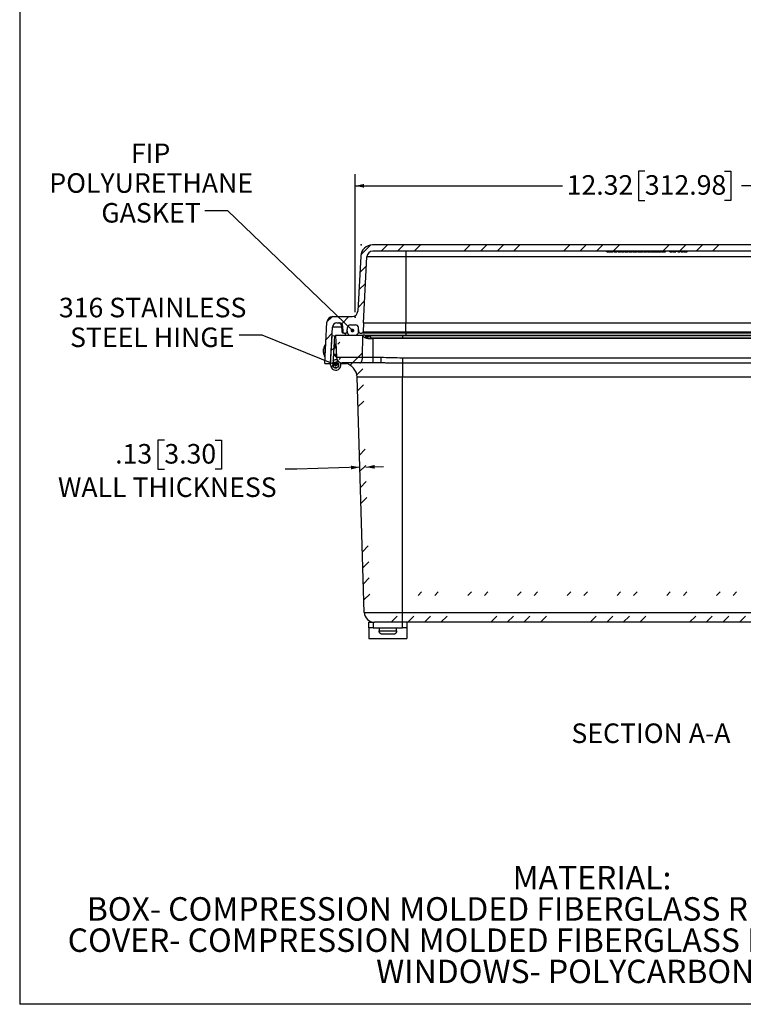
# Model space of a CAD drawing. Units: inches. Extents: x 1 to 67.4, y 0.8 to 42.8.
# Drawn here: x 1 to 16.5, y 0.8 to 21.8 of the extents above; entities that cross this region are included whole.
import ezdxf

# ---------------------------------------------------------------- set-up
doc = ezdxf.new("R2010")
doc.units = ezdxf.units.IN
doc.header["$LTSCALE"] = 2
doc.header["$MEASUREMENT"] = 0
doc.header["$PDSIZE"] = -1
doc.layers.add('BORDER', color=7, linetype='Continuous')
doc.layers.add('DIM', color=136, linetype='Continuous')
doc.styles.add('SLDTEXTSTYLE0', font='TXT', dxfattribs={"width": 0.605})
doc.dimstyles.new('SLDDIMSTYLE1', dxfattribs={"dimtxt": 0.40446, "dimasz": 0.188, "dimexe": 0, "dimexo": 0.0625, "dimgap": 0.101115, "dimtad": 0, "dimtih": 1, "dimtoh": 1, "dimrnd": 1e-09, "dimzin": 12, "dimdsep": 46, "dimtxsty": 'SLDTEXTSTYLE0', "dimsah": 1, "dimcen": 0.09, "dimadec": 0, "dimazin": 3, "dimtfac": 1, "dimtofl": 0, "dimtmove": 0, "dimatfit": 3, "dimfxl": 1, "dimfrac": 2, "dimtolj": 1, "dimtzin": 12, "dimarcsym": 0})
doc.dimstyles.new('SLDDIMSTYLE4', dxfattribs={"dimtxt": 0.18, "dimasz": 0.08, "dimexe": 0, "dimexo": 0.0625, "dimgap": 0, "dimtad": 0, "dimtih": 1, "dimtoh": 1, "dimdec": 0, "dimrnd": 1e-09, "dimzin": 0, "dimdsep": 46, "dimtxsty": 'Standard', "dimblk1": 'DOT', "dimblk2": 'DOT', "dimsah": 1, "dimcen": 0.09, "dimadec": 0, "dimazin": 0, "dimtfac": 0.08, "dimtdec": 0, "dimtofl": 0, "dimtmove": 0, "dimatfit": 3, "dimldrblk": 'DOT', "dimfxl": 1, "dimfrac": 2, "dimtolj": 1, "dimtzin": 0, "dimarcsym": 0})
doc.dimstyles.new('SLDDIMSTYLE6', dxfattribs={"dimtxt": 0.40446, "dimasz": 0.188, "dimexe": 0, "dimexo": 0.0625, "dimgap": 0.101115, "dimtad": 0, "dimtih": 1, "dimtoh": 1, "dimrnd": 1e-09, "dimzin": 12, "dimdsep": 46, "dimtxsty": 'SLDTEXTSTYLE0', "dimsah": 1, "dimcen": 0.09, "dimadec": 0, "dimazin": 3, "dimtfac": 1, "dimtmove": 0, "dimatfit": 0, "dimfxl": 1, "dimfrac": 2, "dimtolj": 1, "dimtzin": 12, "dimarcsym": 0})

# ---------------------------------------------------------------- blocks, each defined once
blk = doc.blocks.new('SW_NOTE_1')
at = {"layer": 'DIM', "color": 0, "char_height": 0.5, "attachment_point": 2, "style": 'SLDTEXTSTYLE0'}
for s, insert in [('MATERIAL:', (1.773, 0.645)), ('BOX- COMPRESSION MOLDED FIBERGLASS REINFORCED POLYESTER', (1.845, -0.022)), ('COVER- COMPRESSION MOLDED FIBERGLASS REINFORCED POLYESTER', (1.848, -0.689)), ('WINDOWS- POLYCARBONATE', (1.814, -1.355))]:
    blk.add_mtext(s, dxfattribs=dict(at, insert=insert))
blk = doc.blocks.new('_D_20')
at = {"layer": 'DIM'}
for p, q in [((8.201, 15.58), (8.201, 18.528)), ((14.378, 18.589), (14.239, 18.589)), ((14.239, 18.589), (14.239, 17.968)), ((16.075, 18.589), (16.214, 18.589)), ((16.214, 18.589), (16.214, 17.968)), ((20.523, 15.58), (20.523, 18.528)), ((8.201, 18.278), (12.624, 18.278)), ((20.523, 18.278), (16.44, 18.278)), ((14.239, 17.968), (14.378, 17.968)), ((16.214, 17.968), (16.075, 17.968))]:
    blk.add_line(p, q, dxfattribs=at)
for points in [[(8.201, 18.278), (8.389, 18.238), (8.389, 18.318)], [(20.523, 18.278), (20.335, 18.318), (20.335, 18.238)]]:
    blk.add_solid(points, dxfattribs=at)
at = {"layer": 'DIM', "char_height": 0.4167, "attachment_point": 1, "style": 'SLDTEXTSTYLE0'}
for s, insert in [('12.32', (12.711, 18.505)), ('312.98', (14.378, 18.505))]:
    blk.add_mtext(s, dxfattribs=dict(at, insert=insert))
blk = doc.blocks.new('_D_21')
at = {"layer": 'DIM'}
for p, q in [((4.131, 12.855), (3.992, 12.855)), ((3.992, 12.855), (3.992, 12.234)), ((5.211, 12.855), (5.35, 12.855)), ((5.35, 12.855), (5.35, 12.234)), ((3.992, 12.234), (4.131, 12.234)), ((5.35, 12.234), (5.211, 12.234)), ((6.958, 12.234), (6.708, 12.234)), ((8.298, 12.275), (6.958, 12.234)), ((8.428, 12.279), (8.804, 12.291))]:
    blk.add_line(p, q, dxfattribs=at)
for points in [[(8.298, 12.275), (8.109, 12.31), (8.112, 12.23)], [(8.428, 12.279), (8.617, 12.245), (8.615, 12.325)]]:
    blk.add_solid(points, dxfattribs=at)
at = {"layer": 'DIM', "attachment_point": 1, "style": 'SLDTEXTSTYLE0'}
for s, insert, char_height in [('.13', (3.082, 12.771), 0.4167), ('3.30', (4.131, 12.771), 0.4167), ('WALL THICKNESS', (1.862, 12.058), 0.41667)]:
    blk.add_mtext(s, dxfattribs=dict(at, insert=insert, char_height=char_height))
blk = doc.blocks.new('SW_NOTE_7')
at = {"layer": 'DIM', "color": 0, "attachment_point": 2, "style": 'SLDTEXTSTYLE0'}
for s, insert, char_height in [('FIP', (-1.156, 1.438), 0.4167), ('POLYURETHANE', (-1.144, 0.804), 0.41667), ('GASKET', (-1.148, 0.169), 0.4167)]:
    blk.add_mtext(s, dxfattribs=dict(at, insert=insert, char_height=char_height))
blk = doc.blocks.new('_Dot')
at = {"color": 0, "linetype": 'ByBlock', "lineweight": -2}
blk.add_line((-0.5, 0), (-1, 0), dxfattribs=at)
at = {"color": 0, "linetype": 'ByBlock', "const_width": 0.5}
blk.add_lwpolyline([(-0.25, 0, 1), (0.25, 0, 1)], format="xyb", close=True, dxfattribs=at)
blk = doc.blocks.new('SW_NOTE_10')
at = {"layer": 'DIM', "color": 0, "char_height": 0.41667, "attachment_point": 2, "style": 'SLDTEXTSTYLE0'}
for s, insert in [('316 STAINLESS', (-1.847, 0.798)), ('STEEL HINGE', (-1.856, 0.164))]:
    blk.add_mtext(s, dxfattribs=dict(at, insert=insert))

msp = doc.modelspace()

# ---------------------------------------------------------------- hatches: boundary and pattern name
at = {"linetype": 'Continuous', "lineweight": 18}
h = msp.add_hatch(dxfattribs=at)
h.set_pattern_fill('ANSI34', scale=2, style=0)
edge = h.paths.add_edge_path(flags=0)
edge.add_line((8.133, 15.488), (7.723, 15.488))
edge.add_arc((7.723, 15.363), 0.125, 90, 177)
edge.add_line((7.598, 15.37), (7.552, 14.488))
edge.add_line((7.552, 14.488), (7.677, 14.488))
edge.add_line((7.677, 14.488), (7.718, 15.265))
edge.add_arc((7.811, 15.26), 0.093, 90, 177, ccw=False)
edge.add_line((7.811, 15.353), (7.871, 15.353))
edge.add_arc((7.871, 15.291), 0.062, 1, 90, ccw=False)
edge.add_line((7.933, 15.292), (7.936, 15.164))
edge.add_arc((7.967, 15.164), 0.031, 181, 270)
edge.add_line((7.967, 15.133), (8, 15.133))
edge.add_arc((8, 15.164), 0.031, 270, 357)
edge.add_line((8.031, 15.163), (8.035, 15.255))
edge.add_arc((8.097, 15.251), 0.062, 90, 177, ccw=False)
edge.add_line((8.097, 15.313), (8.208, 15.313))
edge.add_arc((8.208, 15.251), 0.062, 3, 90, ccw=False)
edge.add_line((8.27, 15.255), (8.275, 15.163))
edge.add_arc((8.306, 15.164), 0.031, 183, 270)
edge.add_line((8.306, 15.133), (8.341, 15.133))
edge.add_arc((8.341, 15.164), 0.031, 270, 359)
edge.add_line((8.372, 15.164), (8.375, 15.353))
edge.add_line((8.375, 15.353), (8.449, 16.765))
edge.add_arc((8.574, 16.758), 0.125, 90, 177, ccw=False)
edge.add_line((8.574, 16.883), (20.25, 16.883))
edge.add_arc((20.25, 16.758), 0.125, 3, 90, ccw=False)
edge.add_line((20.375, 16.765), (20.449, 15.353))
edge.add_line((20.449, 15.353), (20.453, 15.164))
edge.add_arc((20.484, 15.164), 0.031, 181, 270)
edge.add_line((20.484, 15.133), (20.519, 15.133))
edge.add_arc((20.519, 15.164), 0.031, 270, 357)
edge.add_line((20.55, 15.163), (20.554, 15.255))
edge.add_arc((20.616, 15.251), 0.062, 90, 177, ccw=False)
edge.add_line((20.616, 15.313), (20.727, 15.313))
edge.add_arc((20.727, 15.251), 0.062, 3, 90, ccw=False)
edge.add_line((20.789, 15.255), (20.794, 15.163))
edge.add_arc((20.825, 15.164), 0.031, 183, 270)
edge.add_line((20.825, 15.133), (20.858, 15.133))
edge.add_arc((20.858, 15.164), 0.031, 270, 359)
edge.add_line((20.889, 15.164), (20.891, 15.292))
edge.add_arc((20.953, 15.291), 0.062, 90, 179, ccw=False)
edge.add_line((20.953, 15.353), (21.014, 15.353))
edge.add_arc((21.014, 15.26), 0.093, 3, 90, ccw=False)
edge.add_line((21.107, 15.265), (21.147, 14.488))
edge.add_line((21.147, 14.488), (21.272, 14.488))
edge.add_line((21.272, 14.488), (21.226, 15.37))
edge.add_arc((21.101, 15.363), 0.125, 3, 90)
edge.add_line((21.101, 15.488), (20.692, 15.488))
edge.add_arc((20.692, 15.613), 0.125, 183, 270, ccw=False)
edge.add_line((20.567, 15.607), (20.506, 16.781))
edge.add_arc((20.256, 16.768), 0.25, 3, 90)
edge.add_line((20.256, 17.018), (8.569, 17.018))
edge.add_arc((8.569, 16.768), 0.25, 90, 177)
edge.add_line((8.319, 16.781), (8.257, 15.607))
edge.add_arc((8.133, 15.613), 0.125, 270, 357, ccw=False)
h = msp.add_hatch(dxfattribs=at)
h.set_pattern_fill('ANSI34', scale=2, style=0)
edge = h.paths.add_edge_path(flags=0)
edge.add_arc((8.097, 15.251), 0.062, 90, 177)
edge.add_line((8.035, 15.255), (8.031, 15.179))
edge.add_arc((8.131, 15.173), 0.1, 177, 270)
edge.add_line((8.131, 15.073), (8.174, 15.073))
edge.add_arc((8.174, 15.173), 0.1, 270, 363)
edge.add_line((8.274, 15.179), (8.27, 15.255))
edge.add_arc((8.208, 15.251), 0.062, 3, 90)
edge.add_line((8.208, 15.313), (8.097, 15.313))
h = msp.add_hatch(dxfattribs=at)
h.set_pattern_fill('ANSI31', scale=2, style=0)
edge = h.paths.add_edge_path(flags=0)
edge.add_line((7.733, 14.55), (7.755, 14.505))
edge.add_arc((7.786, 14.454), 0.06, -183, 120.3405, ccw=False)
edge.add_line((7.726, 14.457), (7.758, 15.081))
edge.add_line((7.758, 15.081), (7.708, 15.084))
edge.add_line((7.708, 15.084), (7.676, 14.459))
edge.add_arc((7.786, 14.454), 0.11, 177, 478.8214)
h = msp.add_hatch(dxfattribs=at)
h.set_pattern_fill('ANSI31', scale=2, style=0)
h.paths.add_polyline_path([(7.829, 14.939), (7.841, 14.576), (7.891, 14.577), (7.879, 14.941)], flags=0)
h = msp.add_hatch(dxfattribs=at)
h.set_pattern_fill('ANSI34', scale=2, style=0)
edge = h.paths.add_edge_path(flags=0)
edge.add_line((7.876, 15.021), (7.89, 14.612))
edge.add_arc((8.015, 14.616), 0.125, 182, 258.4863)
edge.add_arc((7.928, 14.188), 0.312, 1.75, 78.4863, ccw=False)
edge.add_line((8.24, 14.198), (8.393, 9.181))
edge.add_arc((8.612, 9.188), 0.219, 181.75, 270)
edge.add_line((8.612, 8.969), (20.211, 8.969))
edge.add_arc((20.211, 9.188), 0.219, 270, 358.25)
edge.add_line((20.43, 9.181), (20.583, 14.198))
edge.add_arc((20.895, 14.188), 0.312, 101.5137, 178.25, ccw=False)
edge.add_arc((20.808, 14.616), 0.125, 281.5137, 358)
edge.add_line((20.932, 14.612), (20.947, 15.021))
edge.add_line((20.947, 15.021), (20.839, 15.021))
edge.add_arc((20.839, 15.084), 0.0625, 225, 270, ccw=False)
edge.add_line((20.795, 15.039), (20.758, 15.076))
edge.add_arc((20.714, 15.032), 0.0625, 45, 90)
edge.add_line((20.714, 15.094), (20.541, 15.094))
edge.add_arc((20.541, 15.032), 0.0625, 90, 178.25)
edge.add_line((20.478, 15.033), (20.303, 9.281))
edge.add_arc((20.115, 9.287), 0.188, 270, 358.25, ccw=False)
edge.add_line((20.115, 9.099), (8.707, 9.099))
edge.add_arc((8.707, 9.287), 0.188, 181.75, 270, ccw=False)
edge.add_line((8.52, 9.281), (8.344, 15.033))
edge.add_arc((8.282, 15.032), 0.0625, 1.75, 90)
edge.add_line((8.282, 15.094), (8.109, 15.094))
edge.add_arc((8.109, 15.032), 0.0625, 90, 135)
edge.add_line((8.064, 15.076), (8.028, 15.039))
edge.add_arc((7.984, 15.084), 0.0625, 270, 315, ccw=False)
edge.add_line((7.984, 15.021), (7.876, 15.021))
h = msp.add_hatch(dxfattribs=at)
h.set_pattern_fill('ANSI31', scale=2, style=0)
edge = h.paths.add_edge_path(flags=0)
edge.add_arc((7.786, 14.454), 0.06, 0, 360)
h = msp.add_hatch(dxfattribs=at)
h.set_pattern_fill('ANSI32', scale=2, style=0)
h.paths.add_polyline_path([(19.786, 9.542), (19.786, 9.617), (9.036, 9.617), (9.036, 9.542)], flags=0)

# ---------------------------------------------------------------- linework, layer by layer
at = {"color": 7, "linetype": 'Continuous', "lineweight": 25}
for p, q in [((20.256, 17.018), (8.569, 17.018)), ((20.25, 16.883), (8.574, 16.883)), ((9.279, 16.883), (9.279, 16.765)), ((13.57, 16.873), (13.57, 16.883)), ((13.57, 16.873), (13.57, 16.883)), ((13.57, 16.873), (13.579, 16.873)), ((13.57, 16.873), (13.57, 16.873)), ((13.579, 16.873), (13.579, 16.883)), ((13.585, 16.873), (13.585, 16.883)), ((13.585, 16.873), (13.591, 16.873)), ((13.591, 16.873), (13.591, 16.883)), ((13.591, 16.873), (13.607, 16.873)), ((13.607, 16.873), (13.607, 16.883)), ((13.619, 16.873), (13.619, 16.883)), ((13.619, 16.873), (13.619, 16.883)), ((13.619, 16.873), (13.619, 16.873)), ((13.619, 16.873), (13.627, 16.873)), ((13.627, 16.873), (13.627, 16.883)), ((13.628, 16.873), (13.628, 16.883)), ((13.638, 16.873), (13.638, 16.883)), ((13.639, 16.873), (13.639, 16.883)), ((13.639, 16.873), (13.64, 16.873)), ((13.64, 16.873), (13.64, 16.883)), ((13.64, 16.873), (13.665, 16.873)), ((13.665, 16.873), (13.665, 16.883)), ((13.666, 16.873), (13.666, 16.883)), ((13.666, 16.873), (13.667, 16.873)), ((13.667, 16.873), (13.667, 16.883)), ((13.669, 16.873), (13.669, 16.883)), ((13.669, 16.873), (13.694, 16.873)), ((13.694, 16.873), (13.694, 16.883)), ((13.696, 16.873), (13.696, 16.883)), ((13.715, 16.873), (13.715, 16.883)), ((13.719, 16.873), (13.719, 16.883)), ((13.719, 16.873), (13.727, 16.873)), ((13.727, 16.873), (13.727, 16.883)), ((13.727, 16.873), (13.735, 16.873)), ((13.735, 16.873), (13.735, 16.883)), ((13.735, 16.873), (13.752, 16.873)), ((13.752, 16.873), (13.752, 16.883)), ((13.752, 16.873), (13.76, 16.873)), ((13.76, 16.873), (13.76, 16.883)), ((13.76, 16.873), (13.769, 16.873)), ((13.769, 16.873), (13.769, 16.883)), ((13.769, 16.873), (13.773, 16.873)), ((13.773, 16.873), (13.773, 16.883)), ((13.773, 16.873), (13.777, 16.873)), ((13.777, 16.873), (13.777, 16.883)), ((13.803, 16.873), (13.803, 16.883)), ((13.807, 16.873), (13.807, 16.883)), ((13.815, 16.873), (13.815, 16.883)), ((13.827, 16.873), (13.827, 16.883)), ((13.827, 16.873), (13.836, 16.873)), ((13.836, 16.873), (13.836, 16.883)), ((13.848, 16.873), (13.846, 16.873)), ((13.848, 16.873), (13.848, 16.883)), ((13.848, 16.873), (13.856, 16.873)), ((13.856, 16.873), (13.856, 16.883)), ((13.86, 16.873), (13.86, 16.883)), ((13.883, 16.873), (13.861, 16.873)), ((13.883, 16.873), (13.883, 16.883)), ((13.883, 16.873), (13.887, 16.873)), ((13.887, 16.873), (13.887, 16.883)), ((13.887, 16.873), (13.891, 16.873)), ((13.891, 16.873), (13.891, 16.883)), ((13.891, 16.873), (13.899, 16.873)), ((13.899, 16.873), (13.899, 16.883)), ((13.899, 16.873), (13.9, 16.873)), ((13.9, 16.873), (13.9, 16.883)), ((13.911, 16.873), (13.911, 16.883)), ((13.911, 16.873), (13.939, 16.873)), ((13.939, 16.873), (13.939, 16.883)), ((13.94, 16.873), (13.94, 16.883)), ((13.959, 16.873), (13.941, 16.873)), ((13.959, 16.873), (13.959, 16.883)), ((13.959, 16.873), (13.963, 16.873)), ((13.963, 16.873), (13.963, 16.883)), ((13.963, 16.873), (13.967, 16.873)), ((13.967, 16.873), (13.967, 16.883)), ((13.967, 16.873), (13.975, 16.873)), ((13.975, 16.873), (13.975, 16.883)), ((13.975, 16.873), (13.983, 16.873)), ((13.983, 16.873), (13.983, 16.883)), ((13.983, 16.873), (14, 16.873)), ((14, 16.873), (14, 16.883)), ((14, 16.873), (14.008, 16.873)), ((14.008, 16.873), (14.008, 16.883)), ((14.008, 16.873), (14.016, 16.873)), ((14.016, 16.873), (14.016, 16.883)), ((14.016, 16.873), (14.02, 16.873)), ((14.02, 16.873), (14.02, 16.883)), ((14.02, 16.873), (14.024, 16.873)), ((14.024, 16.873), (14.024, 16.883)), ((14.037, 16.873), (14.037, 16.883)), ((14.037, 16.873), (14.041, 16.873)), ((14.041, 16.873), (14.041, 16.883)), ((14.041, 16.873), (14.045, 16.873)), ((14.045, 16.873), (14.045, 16.883)), ((14.045, 16.873), (14.053, 16.873)), ((14.053, 16.873), (14.053, 16.883)), ((14.053, 16.873), (14.061, 16.873)), ((14.061, 16.873), (14.061, 16.883)), ((14.061, 16.873), (14.078, 16.873)), ((14.078, 16.873), (14.078, 16.883)), ((14.078, 16.873), (14.086, 16.873)), ((14.086, 16.873), (14.086, 16.883)), ((14.086, 16.873), (14.095, 16.873)), ((14.095, 16.873), (14.095, 16.883)), ((14.095, 16.873), (14.099, 16.873)), ((14.099, 16.873), (14.099, 16.883)), ((14.099, 16.873), (14.103, 16.873)), ((14.103, 16.873), (14.103, 16.883)), ((14.104, 16.873), (14.104, 16.883)), ((14.126, 16.873), (14.105, 16.873)), ((14.126, 16.873), (14.126, 16.883)), ((14.126, 16.873), (14.128, 16.873)), ((14.129, 16.873), (14.129, 16.883)), ((14.13, 16.873), (14.13, 16.883)), ((14.13, 16.873), (14.131, 16.873)), ((14.131, 16.873), (14.131, 16.883)), ((14.133, 16.873), (14.133, 16.883)), ((14.134, 16.873), (14.135, 16.873)), ((14.135, 16.873), (14.135, 16.883)), ((14.147, 16.873), (14.147, 16.883)), ((14.147, 16.873), (14.159, 16.873)), ((14.159, 16.873), (14.159, 16.883)), ((14.16, 16.873), (14.16, 16.883)), ((14.16, 16.873), (14.161, 16.873)), ((14.161, 16.873), (14.161, 16.883)), ((14.164, 16.873), (14.164, 16.883)), ((14.164, 16.873), (14.212, 16.873)), ((14.212, 16.873), (14.212, 16.883)), ((14.214, 16.873), (14.214, 16.883)), ((14.214, 16.873), (14.214, 16.883)), ((14.214, 16.873), (14.214, 16.873)), ((14.217, 16.873), (14.217, 16.883)), ((14.235, 16.873), (14.217, 16.873)), ((14.235, 16.873), (14.235, 16.883)), ((14.235, 16.873), (14.239, 16.873)), ((14.239, 16.873), (14.239, 16.883)), ((14.239, 16.873), (14.243, 16.873)), ((14.243, 16.873), (14.243, 16.883)), ((14.243, 16.873), (14.251, 16.873)), ((14.251, 16.873), (14.251, 16.883)), ((14.251, 16.873), (14.259, 16.873)), ((14.259, 16.873), (14.259, 16.883)), ((14.259, 16.873), (14.276, 16.873)), ((14.276, 16.873), (14.276, 16.883)), ((14.276, 16.873), (14.284, 16.873)), ((14.284, 16.873), (14.284, 16.883)), ((14.284, 16.873), (14.292, 16.873)), ((14.292, 16.873), (14.292, 16.883)), ((14.292, 16.873), (14.296, 16.873)), ((14.296, 16.873), (14.296, 16.883)), ((14.296, 16.873), (14.3, 16.873)), ((14.3, 16.873), (14.3, 16.883)), ((14.308, 16.873), (14.308, 16.883)), ((14.308, 16.873), (14.335, 16.873)), ((14.335, 16.873), (14.335, 16.883)), ((14.337, 16.873), (14.337, 16.883)), ((14.354, 16.873), (14.337, 16.873)), ((14.355, 16.873), (14.355, 16.883)), ((14.355, 16.873), (14.355, 16.883)), ((14.355, 16.873), (14.355, 16.883)), ((14.357, 16.873), (14.357, 16.883)), ((14.357, 16.873), (14.398, 16.873)), ((14.398, 16.873), (14.398, 16.883)), ((14.398, 16.873), (14.403, 16.873)), ((14.403, 16.873), (14.403, 16.883)), ((14.403, 16.873), (14.407, 16.873)), ((14.407, 16.873), (14.407, 16.883)), ((14.408, 16.873), (14.408, 16.883)), ((14.409, 16.873), (14.409, 16.883)), ((14.411, 16.873), (14.411, 16.883)), ((14.432, 16.873), (14.411, 16.873)), ((14.432, 16.873), (14.432, 16.883)), ((14.432, 16.873), (14.436, 16.873)), ((14.436, 16.873), (14.436, 16.883)), ((14.436, 16.873), (14.437, 16.873)), ((14.437, 16.873), (14.437, 16.883)), ((14.439, 16.873), (14.439, 16.883)), ((14.441, 16.873), (14.441, 16.883)), ((14.441, 16.873), (14.442, 16.873)), ((14.442, 16.873), (14.442, 16.883)), ((14.442, 16.873), (14.49, 16.873)), ((14.49, 16.873), (14.49, 16.883)), ((14.491, 16.873), (14.491, 16.883)), ((14.491, 16.873), (14.492, 16.873)), ((14.492, 16.873), (14.492, 16.883)), ((14.494, 16.873), (14.494, 16.883)), ((14.504, 16.873), (14.495, 16.873)), ((14.504, 16.873), (14.504, 16.883)), ((14.505, 16.873), (14.505, 16.883)), ((14.505, 16.873), (14.506, 16.873)), ((14.506, 16.873), (14.506, 16.883)), ((14.506, 16.873), (14.512, 16.873)), ((14.513, 16.873), (14.513, 16.883)), ((14.516, 16.873), (14.516, 16.883)), ((14.518, 16.873), (14.518, 16.883)), ((14.519, 16.873), (14.519, 16.883)), ((14.519, 16.873), (14.527, 16.873)), ((14.527, 16.873), (14.527, 16.883)), ((14.527, 16.873), (14.564, 16.873)), ((14.564, 16.873), (14.564, 16.883)), ((14.564, 16.873), (14.574, 16.873)), ((14.574, 16.873), (14.574, 16.883)), ((14.576, 16.873), (14.576, 16.883)), ((14.578, 16.873), (14.578, 16.883)), ((14.578, 16.873), (14.578, 16.883)), ((14.578, 16.873), (14.578, 16.883)), ((14.581, 16.873), (14.578, 16.873)), ((14.581, 16.873), (14.581, 16.883)), ((14.585, 16.873), (14.585, 16.883)), ((14.585, 16.873), (14.589, 16.873)), ((14.589, 16.873), (14.589, 16.883)), ((14.59, 16.873), (14.59, 16.883)), ((14.59, 16.873), (14.62, 16.873)), ((14.62, 16.873), (14.62, 16.883)), ((14.622, 16.873), (14.622, 16.883)), ((14.624, 16.873), (14.624, 16.883)), ((14.624, 16.873), (14.624, 16.883)), ((14.624, 16.873), (14.655, 16.873)), ((14.655, 16.873), (14.655, 16.883)), ((14.655, 16.873), (14.655, 16.883)), ((14.657, 16.873), (14.655, 16.873)), ((14.657, 16.873), (14.657, 16.883)), ((14.657, 16.873), (14.661, 16.873)), ((14.661, 16.873), (14.661, 16.883)), ((14.661, 16.873), (14.665, 16.873)), ((14.665, 16.873), (14.665, 16.883)), ((14.665, 16.873), (14.673, 16.873)), ((14.673, 16.873), (14.673, 16.883)), ((14.673, 16.873), (14.677, 16.873)), ((14.677, 16.883), (14.677, 16.873)), ((14.677, 16.873), (14.677, 16.883)), ((14.677, 16.873), (14.677, 16.883)), ((14.68, 16.873), (14.68, 16.883)), ((14.681, 16.873), (14.681, 16.883)), ((14.681, 16.873), (14.707, 16.873)), ((14.681, 16.873), (14.681, 16.873)), ((14.707, 16.873), (14.707, 16.883)), ((14.707, 16.873), (14.731, 16.873)), ((14.731, 16.873), (14.731, 16.883)), ((14.732, 16.873), (14.732, 16.883)), ((14.732, 16.873), (14.733, 16.873)), ((14.733, 16.873), (14.733, 16.883)), ((14.735, 16.873), (14.735, 16.883)), ((14.748, 16.873), (14.736, 16.873)), ((14.748, 16.873), (14.748, 16.883)), ((14.75, 16.873), (14.75, 16.883)), ((14.752, 16.873), (14.752, 16.883)), ((14.753, 16.873), (14.753, 16.883)), ((14.753, 16.873), (14.753, 16.883)), ((14.753, 16.873), (14.757, 16.873)), ((14.753, 16.873), (14.753, 16.873)), ((14.757, 16.883), (14.757, 16.873)), ((14.757, 16.873), (14.757, 16.883)), ((14.761, 16.873), (14.761, 16.883)), ((14.761, 16.873), (14.765, 16.873)), ((14.765, 16.873), (14.765, 16.883)), ((14.765, 16.873), (14.766, 16.873)), ((14.766, 16.873), (14.766, 16.883)), ((14.778, 16.873), (14.778, 16.883)), ((14.778, 16.873), (14.814, 16.873)), ((14.814, 16.873), (14.814, 16.883)), ((14.815, 16.873), (14.815, 16.883)), ((14.908, 16.873), (14.908, 16.883)), ((14.908, 16.873), (14.913, 16.873)), ((14.913, 16.873), (14.913, 16.883)), ((14.913, 16.873), (14.916, 16.873)), ((14.916, 16.873), (14.916, 16.883)), ((14.916, 16.873), (14.924, 16.873)), ((14.924, 16.873), (14.924, 16.883)), ((14.924, 16.873), (14.925, 16.873)), ((14.925, 16.873), (14.925, 16.883)), ((14.937, 16.873), (14.937, 16.883)), ((14.937, 16.873), (14.964, 16.873)), ((14.964, 16.873), (14.964, 16.883)), ((14.966, 16.873), (14.966, 16.883)), ((14.984, 16.873), (14.984, 16.883)), ((14.984, 16.873), (14.984, 16.883)), ((14.984, 16.873), (14.984, 16.883)), ((14.986, 16.873), (14.986, 16.883)), ((14.986, 16.873), (15.037, 16.873)), ((15.037, 16.873), (15.037, 16.883)), ((15.038, 16.873), (15.038, 16.883)), ((15.064, 16.873), (15.064, 16.883)), ((15.066, 16.873), (15.066, 16.883)), ((15.066, 16.873), (15.067, 16.873)), ((15.067, 16.873), (15.067, 16.883)), ((15.069, 16.873), (15.069, 16.883)), ((15.084, 16.873), (15.084, 16.883)), ((15.085, 16.873), (15.085, 16.883)), ((15.085, 16.873), (15.086, 16.873)), ((15.086, 16.873), (15.086, 16.883)), ((15.086, 16.873), (15.133, 16.873)), ((15.133, 16.873), (15.133, 16.883)), ((15.134, 16.873), (15.134, 16.883)), ((15.149, 16.873), (15.149, 16.883)), ((15.15, 16.873), (15.15, 16.883)), ((15.15, 16.873), (15.151, 16.873)), ((15.151, 16.873), (15.151, 16.883)), ((15.151, 16.873), (15.198, 16.873)), ((15.198, 16.873), (15.198, 16.883)), ((15.2, 16.873), (15.2, 16.883)), ((15.218, 16.873), (15.218, 16.883)), ((15.221, 16.873), (15.221, 16.883)), ((15.223, 16.873), (15.223, 16.883)), ((15.224, 16.873), (15.224, 16.883)), ((15.224, 16.873), (15.232, 16.873)), ((15.232, 16.873), (15.232, 16.883)), ((15.232, 16.873), (15.269, 16.873)), ((15.269, 16.873), (15.269, 16.883)), ((15.269, 16.873), (15.279, 16.873)), ((15.279, 16.873), (15.279, 16.883)), ((15.281, 16.873), (15.281, 16.883)), ((15.283, 16.873), (15.283, 16.883)), ((15.283, 16.873), (15.283, 16.883)), ((15.283, 16.873), (15.283, 16.883)), ((8.319, 16.781), (8.257, 15.607)), ((8.375, 15.353), (8.449, 16.765)), ((9.279, 16.765), (8.449, 16.765)), ((9.279, 16.765), (9.279, 15.353)), ((19.545, 16.765), (9.279, 16.765)), ((7.552, 14.488), (7.598, 15.37)), ((7.723, 15.488), (8.133, 15.488)), ((7.811, 15.353), (7.871, 15.353)), ((8.375, 15.353), (8.372, 15.164)), ((8.375, 15.353), (9.279, 15.353)), ((9.279, 15.164), (9.279, 15.353)), ((9.279, 15.353), (19.545, 15.353)), ((7.677, 14.488), (7.718, 15.265)), ((7.91, 15.295), (7.917, 15.163)), ((7.933, 15.292), (7.936, 15.164)), ((7.967, 15.133), (7.948, 15.133)), ((7.967, 15.133), (8, 15.133)), ((8.04, 15.133), (8, 15.133)), ((8.031, 15.163), (8.035, 15.255)), ((8.031, 15.179), (8.035, 15.255)), ((8.097, 15.313), (8.208, 15.313)), ((8.275, 15.163), (8.27, 15.255)), ((8.274, 15.179), (8.27, 15.255)), ((8.306, 15.133), (8.341, 15.133)), ((9.279, 15.133), (8.341, 15.133)), ((8.372, 15.164), (9.279, 15.164)), ((9.279, 15.164), (9.279, 15.133)), ((9.279, 15.164), (19.545, 15.164)), ((19.545, 15.133), (9.279, 15.133)), ((7.676, 14.459), (7.708, 15.084)), ((7.708, 15.084), (7.758, 15.081)), ((7.758, 15.081), (7.726, 14.457)), ((7.783, 15.094), (7.8, 14.621)), ((7.783, 15.094), (8.362, 15.094)), ((8.356, 14.621), (8.362, 15.094)), ((8.405, 15.094), (8.362, 15.094)), ((8.409, 15.094), (8.405, 15.094)), ((8.409, 15.094), (9.217, 15.094)), ((9.217, 15.076), (8.504, 15.076)), ((8.54, 15.039), (9.217, 15.039)), ((8.579, 15.021), (8.575, 14.621)), ((20.244, 15.021), (8.579, 15.021)), ((9.217, 15.076), (9.217, 15.094)), ((9.217, 15.094), (19.605, 15.094)), ((9.217, 15.039), (9.217, 15.076)), ((19.605, 15.076), (9.217, 15.076)), ((9.217, 15.039), (9.217, 15.021)), ((9.217, 15.039), (19.605, 15.039)), ((7.525, 14.723), (7.528, 14.799)), ((7.56, 14.884), (7.547, 14.634)), ((7.573, 14.883), (7.56, 14.884)), ((7.793, 14.809), (7.744, 14.812)), ((7.79, 14.9), (7.785, 14.899)), ((7.547, 14.634), (7.56, 14.634)), ((7.733, 14.55), (7.731, 14.549)), ((7.755, 14.505), (7.733, 14.55)), ((7.738, 14.687), (7.798, 14.684)), ((7.794, 14.633), (7.799, 14.633)), ((7.896, 14.458), (7.894, 14.504)), ((8.301, 14.5), (7.925, 14.5)), ((8.015, 14.5), (8.015, 14.5)), ((8.575, 14.621), (8.575, 14.5)), ((8.575, 14.621), (8.748, 14.621)), ((8.748, 14.5), (8.575, 14.5)), ((8.748, 14.621), (8.748, 14.5)), ((8.75, 14.5), (8.748, 14.5)), ((9.212, 14.612), (19.61, 14.612)), ((9.212, 14.612), (9.212, 14.494)), ((19.61, 14.494), (9.212, 14.494)), ((9.212, 14.494), (9.212, 14.198)), ((7.552, 14.488), (7.677, 14.488)), ((7.894, 14.488), (7.989, 14.488)), ((7.989, 14.488), (8.012, 14.488)), ((9.212, 14.198), (8.24, 14.198)), ((8.393, 9.181), (8.24, 14.198)), ((19.61, 14.198), (9.212, 14.198)), ((9.212, 9.181), (9.212, 14.198)), ((8.393, 9.181), (9.212, 9.181)), ((9.212, 9.181), (19.61, 9.181)), ((9.212, 8.969), (9.212, 9.181)), ((8.492, 8.849), (8.492, 8.969)), ((8.492, 8.969), (8.585, 8.969)), ((8.585, 8.849), (8.492, 8.849)), ((8.492, 8.849), (8.492, 8.626)), ((8.585, 8.969), (8.585, 8.849)), ((8.585, 8.849), (9.211, 8.849)), ((9.212, 8.969), (8.612, 8.969)), ((8.711, 8.849), (8.711, 8.784)), ((9.084, 8.784), (9.084, 8.849)), ((9.211, 8.849), (9.211, 8.969)), ((9.304, 8.849), (9.211, 8.849)), ((19.61, 8.969), (9.212, 8.969)), ((9.304, 8.969), (9.304, 8.849)), ((9.304, 8.849), (9.304, 8.626)), ((8.492, 8.626), (9.304, 8.626)), ((8.711, 8.784), (8.714, 8.784)), ((8.714, 8.777), (8.714, 8.784)), ((8.714, 8.784), (8.714, 8.777)), ((9.082, 8.777), (8.714, 8.777)), ((8.868, 8.716), (8.776, 8.716)), ((8.776, 8.716), (8.776, 8.716)), ((8.928, 8.716), (8.868, 8.716)), ((9.02, 8.716), (8.928, 8.716)), ((9.082, 8.784), (9.084, 8.784)), ((9.082, 8.784), (9.082, 8.777))]:
    msp.add_line(p, q, dxfattribs=at)
at = {"color": 8, "linetype": 'Continuous', "lineweight": 25}
for p, q in [((7.912, 15.265), (7.718, 15.265)), ((7.933, 15.295), (7.91, 15.295)), ((7.917, 15.163), (7.936, 15.163)), ((7.989, 15.133), (7.989, 15.094)), ((8.031, 15.163), (8.032, 15.163)), ((9.279, 15.133), (9.279, 15.094)), ((7.776, 14.894), (7.776, 14.897)), ((7.779, 14.81), (7.776, 14.894)), ((7.785, 14.897), (7.785, 14.899)), ((7.788, 14.81), (7.785, 14.897)), ((7.785, 14.635), (7.784, 14.685)), ((7.794, 14.633), (7.792, 14.684)), ((7.8, 14.621), (8.356, 14.621)), ((7.989, 14.494), (7.989, 14.488))]:
    msp.add_line(p, q, dxfattribs=at)
at = {"color": 8, "linetype": 'Continuous', "lineweight": 25, "flags": 128}
msp.add_lwpolyline([(8.419, 15.071), (8.424, 15.075), (8.43, 15.081)], dxfattribs=at)
at = {"color": 7, "linetype": 'Continuous', "lineweight": 25, "flags": 128}
for points in [[(7.99, 14.494), (7.979, 14.497), (7.969, 14.5)], [(8.301, 14.5), (8.306, 14.501), (8.311, 14.502), (8.316, 14.505), (8.321, 14.508), (8.325, 14.513), (8.329, 14.518), (8.334, 14.524), (8.337, 14.531), (8.341, 14.539), (8.344, 14.548), (8.347, 14.557), (8.35, 14.567), (8.352, 14.577), (8.354, 14.587), (8.355, 14.598), (8.356, 14.609), (8.356, 14.621)]]:
    msp.add_lwpolyline(points, dxfattribs=at)
at = {"color": 7, "linetype": 'Continuous', "lineweight": 25}
msp.add_circle((7.786, 14.454), 0.06, dxfattribs=at)
for centre, radius, start, end in [((8.569, 16.768), 0.25, 90, 177), ((8.574, 16.758), 0.125, 90, 177), ((8.133, 15.613), 0.125, 270, 357), ((7.723, 15.363), 0.125, 90, 177), ((7.811, 15.26), 0.093, 90, 177), ((7.848, 15.291), 0.062, 3, 90), ((7.871, 15.291), 0.062, 1, 90), ((7.948, 15.164), 0.031, 183, 270), ((7.967, 15.164), 0.031, 181, 270), ((8, 15.164), 0.031, 270, 357), ((8.131, 15.173), 0.1, 177, 232.5467), ((8.097, 15.251), 0.062, 90, 177), ((8.208, 15.251), 0.062, 3, 90), ((8.174, 15.173), 0.1, 307.4533, 3), ((8.306, 15.164), 0.031, 183, 270), ((8.341, 15.164), 0.031, 270, 359), ((8.5, 15.12), 0.0987, 195.0946, 269.7063), ((8.505, 15.121), 0.1, 195.6643, 270), ((8.512, 15.052), 0.031, 275.9304, 336.1373), ((7.677, 14.715), 0.152, 177, 211.7869), ((7.681, 14.791), 0.152, 142.2131, 177), ((7.817, 14.833), 0.0758, 122.6649, 158.0346), ((7.785, 14.883), 0.0164, 92, 122.6649), ((7.786, 14.454), 0.11, 177, 29.4691), ((7.786, 14.454), 0.06, 177, 120.3405), ((7.786, 14.454), 0.11, 72.3656, 118.8214), ((7.822, 14.701), 0.0758, 191.1006, 241.3351), ((7.793, 14.649), 0.0164, 241.3351, 272), ((7.925, 14.625), 0.125, 182, 270), ((7.928, 14.188), 0.312, 1.75, 78.4863), ((8.612, 9.188), 0.219, 181.75, 270)]:
    msp.add_arc(centre, radius, start, end, dxfattribs=at)
at = {"color": 8, "linetype": 'Continuous', "lineweight": 25}
for centre, radius, start, end in [((8.443, 15.135), 0.0844, 263.4433, 315.6317), ((8.499, 15.039), 0.0205, 208.3783, 230.0058)]:
    msp.add_arc(centre, radius, start, end, dxfattribs=at)
at = {"color": 7, "linetype": 'Continuous', "lineweight": 25}
for points, knots in [([(13.579, 16.873), (13.58, 16.873), (13.582, 16.873), (13.584, 16.873), (13.585, 16.873)], [0, 0, 0, 0, 0.559921, 1, 1, 1, 1]), ([(13.607, 16.873), (13.609, 16.873), (13.613, 16.873), (13.617, 16.873), (13.619, 16.873)], [0, 0, 0, 0, 0.56, 1, 1, 1, 1]), ([(13.627, 16.873), (13.627, 16.873), (13.628, 16.873), (13.628, 16.873), (13.628, 16.873)], [0, 0, 0, 0, 0.682646, 1, 1, 1, 1]), ([(13.638, 16.873), (13.638, 16.873), (13.638, 16.873), (13.639, 16.873), (13.639, 16.873)], [0, 0, 0, 0, 0.559391, 1, 1, 1, 1]), ([(13.665, 16.873), (13.665, 16.873), (13.665, 16.873), (13.666, 16.873), (13.666, 16.873)], [0, 0, 0, 0, 0.560736, 1, 1, 1, 1]), ([(13.667, 16.873), (13.668, 16.873), (13.668, 16.873), (13.669, 16.873), (13.669, 16.873), (13.669, 16.873), (13.669, 16.873)], [0, 0, 0, 0, 0.2794859, 0.5599575, 0.7790923, 1, 1, 1, 1]), ([(13.694, 16.873), (13.695, 16.873), (13.695, 16.873), (13.696, 16.873), (13.696, 16.873), (13.696, 16.873), (13.696, 16.873)], [0, 0, 0, 0, 0.280218, 0.558961, 0.779441, 1, 1, 1, 1]), ([(13.715, 16.873), (13.715, 16.873), (13.717, 16.873), (13.718, 16.873), (13.719, 16.873)], [0, 0, 0, 0, 0.559996, 1, 1, 1, 1]), ([(13.803, 16.873), (13.803, 16.873), (13.805, 16.873), (13.806, 16.873), (13.807, 16.873)], [0, 0, 0, 0, 0.560003, 1, 1, 1, 1]), ([(13.807, 16.873), (13.808, 16.873), (13.811, 16.873), (13.814, 16.873), (13.815, 16.873)], [0, 0, 0, 0, 0.55999, 1, 1, 1, 1]), ([(13.815, 16.873), (13.817, 16.873), (13.821, 16.873), (13.825, 16.873), (13.827, 16.873)], [0, 0, 0, 0, 0.560029, 1, 1, 1, 1]), ([(13.836, 16.873), (13.838, 16.873), (13.842, 16.873), (13.846, 16.873), (13.848, 16.873)], [0, 0, 0, 0, 0.559993, 1, 1, 1, 1]), ([(13.856, 16.873), (13.857, 16.873), (13.858, 16.873), (13.86, 16.873), (13.86, 16.873)], [0, 0, 0, 0, 0.56, 1, 1, 1, 1]), ([(13.9, 16.873), (13.902, 16.873), (13.906, 16.873), (13.91, 16.873), (13.911, 16.873)], [0, 0, 0, 0, 0.559999, 1, 1, 1, 1]), ([(13.939, 16.873), (13.939, 16.873), (13.94, 16.873), (13.94, 16.873), (13.94, 16.873), (13.94, 16.873)], [0, 0, 0, 0, 0.28003, 0.561816, 1, 1, 1, 1]), ([(14.103, 16.873), (14.103, 16.873), (14.103, 16.873), (14.104, 16.873), (14.104, 16.873), (14.104, 16.873), (14.104, 16.873)], [0, 0, 0, 0, 0.1440669, 0.4769673, 0.7375793, 1, 1, 1, 1]), ([(14.129, 16.873), (14.129, 16.873), (14.129, 16.873), (14.13, 16.873), (14.13, 16.873)], [0, 0, 0, 0, 0.559024, 1, 1, 1, 1]), ([(14.131, 16.873), (14.131, 16.873), (14.132, 16.873), (14.133, 16.873), (14.133, 16.873), (14.133, 16.873), (14.133, 16.873)], [0, 0, 0, 0, 0.279935, 0.559736, 0.779342, 1, 1, 1, 1]), ([(14.135, 16.873), (14.137, 16.873), (14.141, 16.873), (14.146, 16.873), (14.147, 16.873)], [0, 0, 0, 0, 0.55999, 1, 1, 1, 1]), ([(14.159, 16.873), (14.159, 16.873), (14.159, 16.873), (14.16, 16.873), (14.16, 16.873)], [0, 0, 0, 0, 0.561079, 1, 1, 1, 1]), ([(14.161, 16.873), (14.162, 16.873), (14.162, 16.873), (14.163, 16.873), (14.163, 16.873), (14.164, 16.873), (14.164, 16.873)], [0, 0, 0, 0, 0.2793254, 0.5602217, 0.7790583, 1, 1, 1, 1]), ([(14.212, 16.873), (14.212, 16.873), (14.213, 16.873), (14.213, 16.873), (14.214, 16.873)], [0, 0, 0, 0, 0.55905, 1, 1, 1, 1]), ([(14.214, 16.873), (14.215, 16.873), (14.215, 16.873), (14.216, 16.873), (14.217, 16.873), (14.217, 16.873), (14.217, 16.873)], [0, 0, 0, 0, 0.279816, 0.559919, 0.779199, 1, 1, 1, 1]), ([(14.3, 16.873), (14.301, 16.873), (14.304, 16.873), (14.306, 16.873), (14.308, 16.873)], [0, 0, 0, 0, 0.306208, 1, 1, 1, 1]), ([(14.335, 16.873), (14.336, 16.873), (14.336, 16.873), (14.337, 16.873), (14.337, 16.873), (14.337, 16.873)], [0, 0, 0, 0, 0.28003, 0.561816, 1, 1, 1, 1]), ([(14.355, 16.873), (14.356, 16.873), (14.356, 16.873), (14.357, 16.873), (14.357, 16.873)], [0, 0, 0, 0, 0.55973, 1, 1, 1, 1]), ([(14.355, 16.873), (14.355, 16.873), (14.355, 16.873), (14.355, 16.873), (14.355, 16.873)], [0, 0, 0, 0, 0.561747, 1, 1, 1, 1]), ([(14.407, 16.873), (14.408, 16.873), (14.408, 16.873), (14.408, 16.873), (14.408, 16.873)], [0, 0, 0, 0, 0.560063, 1, 1, 1, 1]), ([(14.408, 16.873), (14.409, 16.873), (14.409, 16.873), (14.409, 16.873), (14.409, 16.873)], [0, 0, 0, 0, 0.5605649, 1, 1, 1, 1]), ([(14.409, 16.873), (14.41, 16.873), (14.41, 16.873), (14.411, 16.873), (14.411, 16.873), (14.411, 16.873)], [0, 0, 0, 0, 0.279546, 0.559705, 1, 1, 1, 1]), ([(14.437, 16.873), (14.437, 16.873), (14.437, 16.873), (14.438, 16.873), (14.439, 16.873)], [0, 0, 0, 0, 0.5599, 1, 1, 1, 1]), ([(14.439, 16.873), (14.439, 16.873), (14.44, 16.873), (14.441, 16.873), (14.441, 16.873), (14.441, 16.873)], [0, 0, 0, 0, 0.5592128, 0.7804937, 1, 1, 1, 1]), ([(14.49, 16.873), (14.49, 16.873), (14.49, 16.873), (14.491, 16.873), (14.491, 16.873)], [0, 0, 0, 0, 0.55905, 1, 1, 1, 1]), ([(14.492, 16.873), (14.493, 16.873), (14.493, 16.873), (14.494, 16.873), (14.494, 16.873), (14.494, 16.873), (14.494, 16.873)], [0, 0, 0, 0, 0.279816, 0.559919, 0.779199, 1, 1, 1, 1]), ([(14.504, 16.873), (14.504, 16.873), (14.504, 16.873), (14.505, 16.873), (14.505, 16.873), (14.505, 16.873)], [0, 0, 0, 0, 0.559049, 0.779952, 1, 1, 1, 1]), ([(14.513, 16.873), (14.513, 16.873), (14.513, 16.873), (14.513, 16.873), (14.514, 16.873), (14.515, 16.873), (14.516, 16.873)], [0, 0, 0, 0, 0.280903, 0.559186, 0.779038, 1, 1, 1, 1]), ([(14.516, 16.873), (14.516, 16.873), (14.517, 16.873), (14.517, 16.873), (14.518, 16.873)], [0, 0, 0, 0, 0.557636, 1, 1, 1, 1]), ([(14.518, 16.873), (14.518, 16.873), (14.518, 16.873), (14.519, 16.873), (14.519, 16.873)], [0, 0, 0, 0, 0.5599787, 1, 1, 1, 1]), ([(14.574, 16.873), (14.574, 16.873), (14.574, 16.873), (14.575, 16.873), (14.575, 16.873), (14.576, 16.873)], [0, 0, 0, 0, 0.280969, 0.562093, 1, 1, 1, 1]), ([(14.576, 16.873), (14.576, 16.873), (14.576, 16.873), (14.577, 16.873), (14.578, 16.873), (14.578, 16.873), (14.578, 16.873)], [0, 0, 0, 0, 0.280098, 0.560011, 0.779415, 1, 1, 1, 1]), ([(14.581, 16.873), (14.582, 16.873), (14.583, 16.873), (14.584, 16.873), (14.585, 16.873)], [0, 0, 0, 0, 0.560003, 1, 1, 1, 1]), ([(14.589, 16.873), (14.589, 16.873), (14.589, 16.873), (14.589, 16.873), (14.59, 16.873)], [0, 0, 0, 0, 0.56056, 1, 1, 1, 1]), ([(14.62, 16.873), (14.62, 16.873), (14.62, 16.873), (14.621, 16.873), (14.621, 16.873), (14.622, 16.873)], [0, 0, 0, 0, 0.281307, 0.562132, 1, 1, 1, 1]), ([(14.622, 16.873), (14.622, 16.873), (14.623, 16.873), (14.624, 16.873), (14.624, 16.873), (14.624, 16.873)], [0, 0, 0, 0, 0.557918, 0.778641, 1, 1, 1, 1]), ([(14.655, 16.873), (14.655, 16.873), (14.655, 16.873), (14.655, 16.873), (14.655, 16.873)], [0, 0, 0, 0, 0.633249, 1, 1, 1, 1]), ([(14.677, 16.873), (14.677, 16.873), (14.678, 16.873), (14.679, 16.873), (14.679, 16.873), (14.68, 16.873)], [0, 0, 0, 0, 0.279069, 0.560204, 1, 1, 1, 1]), ([(14.677, 16.873), (14.677, 16.873), (14.677, 16.873), (14.677, 16.873), (14.677, 16.873)], [0, 0, 0, 0, 0.559808, 1, 1, 1, 1]), ([(14.68, 16.873), (14.68, 16.873), (14.681, 16.873), (14.681, 16.873), (14.681, 16.873)], [0, 0, 0, 0, 0.556486, 1, 1, 1, 1]), ([(14.731, 16.873), (14.731, 16.873), (14.731, 16.873), (14.732, 16.873), (14.732, 16.873)], [0, 0, 0, 0, 0.55905, 1, 1, 1, 1]), ([(14.733, 16.873), (14.733, 16.873), (14.734, 16.873), (14.735, 16.873), (14.735, 16.873), (14.735, 16.873), (14.735, 16.873)], [0, 0, 0, 0, 0.279816, 0.559919, 0.779199, 1, 1, 1, 1]), ([(14.748, 16.873), (14.748, 16.873), (14.749, 16.873), (14.749, 16.873), (14.75, 16.873)], [0, 0, 0, 0, 0.560179, 1, 1, 1, 1]), ([(14.75, 16.873), (14.75, 16.873), (14.751, 16.873), (14.752, 16.873), (14.752, 16.873)], [0, 0, 0, 0, 0.5595951, 1, 1, 1, 1]), ([(14.757, 16.873), (14.758, 16.873), (14.759, 16.873), (14.761, 16.873), (14.761, 16.873)], [0, 0, 0, 0, 0.559998, 1, 1, 1, 1]), ([(14.766, 16.873), (14.768, 16.873), (14.772, 16.873), (14.776, 16.873), (14.778, 16.873)], [0, 0, 0, 0, 0.559985, 1, 1, 1, 1]), ([(14.814, 16.873), (14.814, 16.873), (14.814, 16.873), (14.815, 16.873), (14.815, 16.873), (14.815, 16.873)], [0, 0, 0, 0, 0.280234, 0.560596, 1, 1, 1, 1]), ([(14.925, 16.873), (14.927, 16.873), (14.931, 16.873), (14.935, 16.873), (14.937, 16.873)], [0, 0, 0, 0, 0.559999, 1, 1, 1, 1]), ([(14.964, 16.873), (14.965, 16.873), (14.965, 16.873), (14.966, 16.873), (14.966, 16.873), (14.966, 16.873)], [0, 0, 0, 0, 0.28003, 0.561816, 1, 1, 1, 1]), ([(14.984, 16.873), (14.985, 16.873), (14.985, 16.873), (14.986, 16.873), (14.986, 16.873)], [0, 0, 0, 0, 0.55973, 1, 1, 1, 1]), ([(14.984, 16.873), (14.984, 16.873), (14.984, 16.873), (14.984, 16.873), (14.984, 16.873)], [0, 0, 0, 0, 0.561747, 1, 1, 1, 1]), ([(15.037, 16.873), (15.037, 16.873), (15.037, 16.873), (15.038, 16.873), (15.038, 16.873), (15.038, 16.873)], [0, 0, 0, 0, 0.280234, 0.560596, 1, 1, 1, 1]), ([(15.064, 16.873), (15.064, 16.873), (15.065, 16.873), (15.065, 16.873), (15.066, 16.873)], [0, 0, 0, 0, 0.559024, 1, 1, 1, 1]), ([(15.067, 16.873), (15.067, 16.873), (15.068, 16.873), (15.068, 16.873), (15.069, 16.873), (15.069, 16.873), (15.069, 16.873)], [0, 0, 0, 0, 0.279935, 0.5597362, 0.7793421, 1, 1, 1, 1]), ([(15.084, 16.873), (15.084, 16.873), (15.084, 16.873), (15.084, 16.873), (15.085, 16.873), (15.085, 16.873)], [0, 0, 0, 0, 0.559049, 0.779952, 1, 1, 1, 1]), ([(15.133, 16.873), (15.133, 16.873), (15.133, 16.873), (15.134, 16.873), (15.134, 16.873), (15.134, 16.873)], [0, 0, 0, 0, 0.2802343, 0.5605957, 1, 1, 1, 1]), ([(15.149, 16.873), (15.149, 16.873), (15.149, 16.873), (15.15, 16.873), (15.15, 16.873), (15.15, 16.873)], [0, 0, 0, 0, 0.559049, 0.779952, 1, 1, 1, 1]), ([(15.198, 16.873), (15.198, 16.873), (15.199, 16.873), (15.2, 16.873), (15.2, 16.873), (15.2, 16.873)], [0, 0, 0, 0, 0.280234, 0.560596, 1, 1, 1, 1]), ([(15.218, 16.873), (15.218, 16.873), (15.218, 16.873), (15.219, 16.873), (15.22, 16.873), (15.221, 16.873), (15.221, 16.873)], [0, 0, 0, 0, 0.280903, 0.559186, 0.779038, 1, 1, 1, 1]), ([(15.221, 16.873), (15.221, 16.873), (15.222, 16.873), (15.223, 16.873), (15.223, 16.873)], [0, 0, 0, 0, 0.557636, 1, 1, 1, 1]), ([(15.223, 16.873), (15.223, 16.873), (15.224, 16.873), (15.224, 16.873), (15.224, 16.873)], [0, 0, 0, 0, 0.559979, 1, 1, 1, 1]), ([(15.279, 16.873), (15.279, 16.873), (15.279, 16.873), (15.28, 16.873), (15.281, 16.873), (15.281, 16.873)], [0, 0, 0, 0, 0.280969, 0.562093, 1, 1, 1, 1]), ([(15.281, 16.873), (15.281, 16.873), (15.282, 16.873), (15.282, 16.873), (15.283, 16.873), (15.283, 16.873), (15.283, 16.873)], [0, 0, 0, 0, 0.280098, 0.560011, 0.779415, 1, 1, 1, 1]), ([(8.467, 15.021), (8.455, 15.021), (8.444, 15.023), (8.427, 15.028), (8.422, 15.03), (8.412, 15.035), (8.407, 15.038), (8.398, 15.044), (8.393, 15.047), (8.385, 15.055), (8.381, 15.059), (8.371, 15.073), (8.365, 15.083), (8.362, 15.094)], [0, 0, 0, 0, 0.25, 0.25, 0.375, 0.375, 0.5, 0.5, 0.625, 0.625, 0.75, 0.75, 1, 1, 1, 1]), ([(8.43, 15.081), (8.443, 15.081), (8.455, 15.081), (8.479, 15.079), (8.492, 15.078), (8.504, 15.076)], [0, 0, 0, 0, 0.5, 0.5, 1, 1, 1, 1]), ([(8.48, 15.029), (8.49, 15.029), (8.5, 15.03), (8.516, 15.033), (8.521, 15.034), (8.531, 15.036), (8.535, 15.038), (8.54, 15.039)], [0, 0, 0, 0, 0.5, 0.5, 0.75, 0.75, 1, 1, 1, 1]), ([(8.504, 15.076), (8.512, 15.072), (8.519, 15.066), (8.532, 15.054), (8.537, 15.047), (8.54, 15.039)], [0, 0, 0, 0, 0.5, 0.5, 1, 1, 1, 1]), ([(8.575, 14.5), (8.528, 14.5), (8.48, 14.5), (8.388, 14.5), (8.344, 14.5), (8.301, 14.5)], [0, 0, 0, 0, 0.5, 0.5, 1, 1, 1, 1]), ([(8.356, 14.621), (8.39, 14.621), (8.426, 14.621), (8.499, 14.621), (8.537, 14.621), (8.575, 14.621)], [0, 0, 0, 0, 0.5, 0.5, 1, 1, 1, 1]), ([(8.748, 14.621), (8.825, 14.621), (8.903, 14.618), (9.057, 14.614), (9.135, 14.612), (9.212, 14.612)], [0, 0, 0, 0, 0.5, 0.5, 1, 1, 1, 1]), ([(8.776, 8.716), (8.776, 8.716), (8.772, 8.716), (8.765, 8.717), (8.754, 8.72), (8.744, 8.724), (8.735, 8.73), (8.728, 8.738), (8.722, 8.746), (8.717, 8.756), (8.714, 8.766), (8.714, 8.773), (8.714, 8.777)], [0, 0, 0, 0, 0.001879, 0.114699, 0.23099, 0.34044, 0.453229, 0.559908, 0.669792, 0.774619, 0.882548, 1, 1, 1, 1]), ([(9.082, 8.777), (9.082, 8.772), (9.081, 8.764), (9.077, 8.753), (9.072, 8.744), (9.066, 8.735), (9.057, 8.728), (9.048, 8.723), (9.039, 8.719), (9.029, 8.716), (9.023, 8.716), (9.02, 8.716)], [0, 0, 0, 0, 0.146634, 0.250076, 0.356494, 0.477719, 0.58424, 0.693895, 0.800401, 0.909901, 1, 1, 1, 1])]:
    msp.add_open_spline(points, degree=3, knots=knots, dxfattribs=at)
at = {"color": 8, "linetype": 'Continuous', "lineweight": 25}
for points, knots in [([(8.414, 15.081), (8.416, 15.081), (8.421, 15.081), (8.427, 15.081), (8.43, 15.081)], [0, 0, 0, 0, 0.415079, 1, 1, 1, 1]), ([(8.463, 15.031), (8.465, 15.03), (8.471, 15.029), (8.477, 15.029), (8.48, 15.029)], [0, 0, 0, 0, 0.356378, 1, 1, 1, 1]), ([(8.014, 14.5), (8.012, 14.5), (8.008, 14.5), (8.002, 14.498), (7.995, 14.496), (7.991, 14.494), (7.99, 14.494), (7.99, 14.494)], [0, 0, 0, 0, 0.109348, 0.24756, 0.524144, 0.761986, 1, 1, 1, 1]), ([(9.212, 14.494), (9.203, 14.494), (9.157, 14.494), (9.075, 14.495), (8.966, 14.497), (8.857, 14.499), (8.785, 14.5), (8.75, 14.5)], [0, 0, 0, 0, 0.060488, 0.295959, 0.531607, 0.767651, 1, 1, 1, 1])]:
    msp.add_open_spline(points, degree=3, knots=knots, dxfattribs=at)
at = {"color": 7, "linetype": 'Continuous', "lineweight": 25}
msp.add_open_spline([(8.467, 15.021), (8.503, 15.021), (8.541, 15.021), (8.579, 15.021)], degree=3, dxfattribs=at)
at = {"layer": 'BORDER'}
for p in [(1.046, 42.821), (67.046, 0.821)]:
    msp.add_line(p, (1.046, 0.821), dxfattribs=at)
at = {"layer": 'DIM'}
for p in [(8.331, 17.018), (8.201, 15.48)]:
    msp.add_point(p, dxfattribs=at)

# ---------------------------------------------------------------- block references
for name, p in [('SW_NOTE_7', (4.994, 17.742)), ('SW_NOTE_10', (5.728, 15.092)), ('SW_NOTE_1', (11.478, 3.128))]:
    msp.add_blockref(name, p, dxfattribs=at)

# ---------------------------------------------------------------- texts
at = {"layer": 'DIM', "insert": (14.508, 6.811), "char_height": 0.41667, "attachment_point": 2, "style": 'SLDTEXTSTYLE0'}
msp.add_mtext('SECTION A-A', dxfattribs=at)

# ---------------------------------------------------------------- dimensions: what is measured, and where the dimension line sits
at = {"layer": 'DIM'}
dim = msp.add_linear_dim(base=(20.523, 18.278), p1=(8.201, 15.48), p2=(20.523, 15.48), dimstyle='SLDDIMSTYLE1', dxfattribs=at)
dim.commit()
dim.dimension.update_dxf_attribs({"geometry": '_D_20', "text_midpoint": (14.532, 18.278), "dimtype": 160})
dim = msp.add_linear_dim(base=(8.428, 12.279), p1=(8.24, 14.198), p2=(8.344, 15.033), angle=1.75, text='<>\\PWALL THICKNESS', dimstyle='SLDDIMSTYLE6', dxfattribs=at)
dim.commit()
dim.dimension.update_dxf_attribs({"geometry": '_D_21', "text_midpoint": (6.958, 12.234), "dimtype": 160})

# ---------------------------------------------------------------- leaders
for points in [[(8.143, 15.192), (5.486, 17.742), (4.994, 17.742)], [(7.784, 14.463), (6.22, 15.092), (5.728, 15.092)]]:
    msp.add_leader(points, dimstyle='SLDDIMSTYLE4', dxfattribs=at)

doc.saveas('drawing.dxf')
